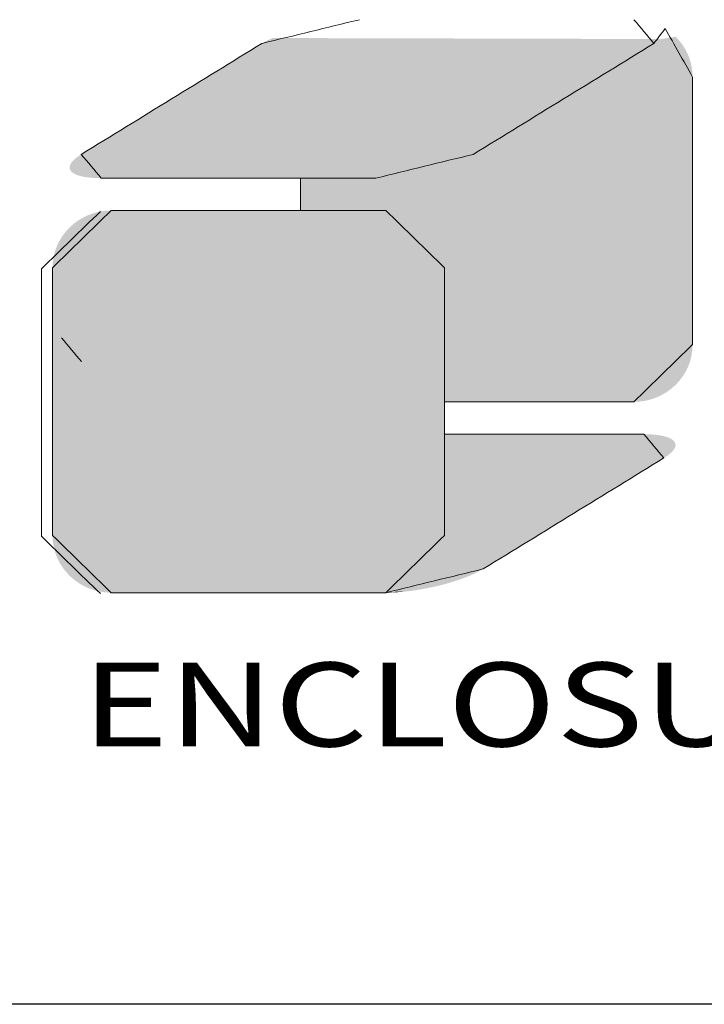
# Model space of a CAD drawing. Units: inches. Extents: x 0.3 to 39.9, y 9.7 to 38.2.
# Drawn here: x 2.2 to 3.9, y 34.3 to 36.7 of the extents above; entities that cross this region are included whole.
import ezdxf
from ezdxf.enums import TextEntityAlignment as Align

# ---------------------------------------------------------------- set-up
doc = ezdxf.new("R2010")
doc.units = ezdxf.units.IN
doc.header["$MEASUREMENT"] = 0
doc.layers.add('LOGO', color=7, linetype='Continuous')
doc.styles.add('TEXTSTYLE_0', font='txt', dxfattribs={"width": 0.8})

msp = doc.modelspace()

# ---------------------------------------------------------------- linework, layer by layer
at = {"linetype": 'Continuous', "lineweight": 0}
for p, q in [((2.8734, 36.3369), (2.8734, 36.2576)), ((2.8734, 36.2576), (2.8734, 36.3369)), ((3.2266, 36.1169), (3.2266, 35.7878)), ((3.2266, 36.1169), (3.2266, 35.4601)), ((3.2266, 35.4601), (3.2266, 36.1169)), ((3.2266, 35.7083), (3.2266, 35.4601))]:
    msp.add_line(p, q, dxfattribs=at)
for points in [[(3.0178, 36.726), (2.7785, 36.6677)], [(2.7785, 36.6677), (3.0178, 36.726)], [(3.7403, 36.6677), (3.691, 36.726)], [(3.691, 36.726), (3.7403, 36.6677)], [(3.7679, 36.7043), (3.7403, 36.6677)], [(3.8352, 36.5853), (3.7679, 36.7043)], [(3.7679, 36.7043), (3.8352, 36.5853)], [(2.7785, 36.6677), (2.3352, 36.3954)], [(2.3352, 36.3954), (2.7785, 36.6677)], [(3.7403, 36.6677), (3.2969, 36.3954)], [(3.2969, 36.3954), (3.7403, 36.6677)], [(3.7403, 36.6677), (3.2969, 36.3954)], [(3.8352, 35.9285), (3.8352, 36.5853)], [(3.8352, 36.5853), (3.8352, 35.9285)], [(2.3352, 36.3954), (2.3844, 36.3369)], [(3.2969, 36.3954), (3.0577, 36.3369)], [(3.0577, 36.3369), (3.2969, 36.3954)], [(3.2969, 36.3954), (3.0577, 36.3369)], [(2.3844, 36.3369), (3.0577, 36.3369)], [(3.0577, 36.3369), (2.3844, 36.3369)], [(3.0577, 36.3369), (2.8734, 36.3369)], [(2.2379, 36.1145), (2.3821, 36.2552)], [(2.409, 36.2576), (2.2648, 36.1169)], [(3.0823, 36.2576), (2.409, 36.2576)], [(2.409, 36.2576), (3.0823, 36.2576)], [(2.8734, 36.2576), (3.0823, 36.2576)], [(3.0823, 36.2576), (3.2266, 36.1169)], [(3.2266, 36.1169), (3.0823, 36.2576)], [(3.0823, 36.2576), (3.2266, 36.1169)], [(2.2379, 35.4577), (2.2379, 36.1145)], [(2.2648, 36.1169), (2.2648, 35.4601)], [(2.3361, 35.8865), (2.2869, 35.945)], [(3.691, 35.7878), (3.8352, 35.9285)], [(3.8352, 35.9285), (3.691, 35.7878)], [(3.2266, 35.7878), (3.691, 35.7878)], [(3.691, 35.7878), (3.2266, 35.7878)], [(3.7156, 35.7083), (3.2266, 35.7083)], [(3.2266, 35.7083), (3.7156, 35.7083)], [(3.7648, 35.65), (3.7156, 35.7083)], [(3.7156, 35.7083), (3.7648, 35.65)], [(3.3216, 35.3777), (3.7648, 35.65)], [(3.7648, 35.65), (3.3216, 35.3777)], [(2.3821, 35.317), (2.2379, 35.4577)], [(2.2648, 35.4601), (2.409, 35.3193)], [(3.0823, 35.3193), (3.2266, 35.4601)], [(3.2266, 35.4601), (3.0823, 35.3193)], [(3.2266, 35.4601), (3.0823, 35.3193)], [(3.0823, 35.3193), (3.3216, 35.3777)], [(3.3216, 35.3777), (3.0823, 35.3193)], [(2.409, 35.3193), (3.0823, 35.3193)], [(3.0823, 35.3193), (2.409, 35.3193)], [(3.0823, 35.3193), (2.4098, 35.3193)]]:
    msp.add_spline(points, degree=3, dxfattribs=at)
for points in [[(2.7785, 36.6677), (2.7905, 36.6745), (3.746, 36.6714)], [(3.746, 36.6714), (3.7403, 36.6677), (2.7785, 36.6677)], [(2.7905, 36.6745), (2.8041, 36.681), (3.7555, 36.6785)], [(3.7511, 36.675), (2.7905, 36.6745), (3.7555, 36.6785)], [(3.7511, 36.675), (3.746, 36.6714), (2.7905, 36.6745)], [(3.7403, 36.6677), (3.7444, 36.6703), (3.8078, 36.6678)], [(3.7481, 36.6728), (3.801, 36.6763), (3.7444, 36.6703)], [(3.801, 36.6763), (3.8078, 36.6678), (3.7444, 36.6703)], [(3.7515, 36.6754), (3.801, 36.6763), (3.7481, 36.6728)], [(3.7515, 36.6754), (3.7547, 36.6779), (3.801, 36.6763)], [(3.7936, 36.6842), (3.801, 36.6763), (3.7547, 36.6779)], [(2.7411, 36.6447), (2.7539, 36.6526), (3.7157, 36.6526)], [(3.7157, 36.6526), (3.7029, 36.6447), (2.7411, 36.6447)], [(2.7539, 36.6526), (2.7643, 36.659), (3.7261, 36.659)], [(3.7261, 36.659), (3.7157, 36.6526), (2.7539, 36.6526)], [(2.7643, 36.659), (2.772, 36.6637), (3.7338, 36.6637)], [(3.7338, 36.6637), (3.7261, 36.659), (2.7643, 36.659)], [(2.772, 36.6637), (2.7768, 36.6667), (3.7386, 36.6667)], [(3.7386, 36.6667), (3.7338, 36.6637), (2.772, 36.6637)], [(2.7768, 36.6667), (2.7785, 36.6677), (3.7403, 36.6677)], [(3.7403, 36.6677), (3.7386, 36.6667), (2.7768, 36.6667)], [(3.7029, 36.6447), (3.7157, 36.6526), (3.8194, 36.6495)], [(3.8194, 36.6495), (3.8241, 36.6397), (3.7029, 36.6447)], [(3.7157, 36.6526), (3.7261, 36.659), (3.8139, 36.6589)], [(3.8139, 36.6589), (3.8194, 36.6495), (3.7157, 36.6526)], [(3.7338, 36.6637), (3.8078, 36.6678), (3.7261, 36.659)], [(3.8078, 36.6678), (3.8139, 36.6589), (3.7261, 36.659)], [(3.7386, 36.6667), (3.8078, 36.6678), (3.7338, 36.6637)], [(3.7403, 36.6677), (3.8078, 36.6678), (3.7386, 36.6667)], [(2.6906, 36.6137), (2.7092, 36.6251), (3.671, 36.6251)], [(3.671, 36.6251), (3.6524, 36.6137), (2.6906, 36.6137)], [(2.7092, 36.6251), (2.7261, 36.6355), (3.6879, 36.6355)], [(3.6879, 36.6355), (3.671, 36.6251), (2.7092, 36.6251)], [(2.7261, 36.6355), (2.7411, 36.6447), (3.7029, 36.6447)], [(3.7029, 36.6447), (3.6879, 36.6355), (2.7261, 36.6355)], [(3.6524, 36.6137), (3.671, 36.6251), (3.8311, 36.6188)], [(3.671, 36.6251), (3.6879, 36.6355), (3.828, 36.6294)], [(3.828, 36.6294), (3.8311, 36.6188), (3.671, 36.6251)], [(3.6879, 36.6355), (3.7029, 36.6447), (3.8241, 36.6397)], [(3.8241, 36.6397), (3.828, 36.6294), (3.6879, 36.6355)], [(2.6492, 36.5883), (2.6705, 36.6014), (3.6323, 36.6014)], [(3.6323, 36.6014), (3.611, 36.5883), (2.6492, 36.5883)], [(2.6705, 36.6014), (2.6906, 36.6137), (3.6524, 36.6137)], [(3.6524, 36.6137), (3.6323, 36.6014), (2.6705, 36.6014)], [(3.611, 36.5883), (3.6323, 36.6014), (3.8348, 36.5967)], [(3.8348, 36.5967), (3.8352, 36.5853), (3.611, 36.5883)], [(3.6323, 36.6014), (3.6524, 36.6137), (3.8334, 36.6079)], [(3.8334, 36.6079), (3.8348, 36.5967), (3.6323, 36.6014)], [(3.8311, 36.6188), (3.8334, 36.6079), (3.6524, 36.6137)], [(2.604, 36.5605), (2.627, 36.5746), (3.5887, 36.5746)], [(3.5887, 36.5746), (3.5658, 36.5605), (2.604, 36.5605)], [(2.627, 36.5746), (2.6492, 36.5883), (3.611, 36.5883)], [(3.611, 36.5883), (3.5887, 36.5746), (2.627, 36.5746)], [(3.5658, 36.5605), (3.5887, 36.5746), (3.8352, 36.5643)], [(3.5887, 36.5746), (3.611, 36.5883), (3.8352, 36.5853)], [(3.8352, 36.5828), (3.5887, 36.5746), (3.8352, 36.5853)], [(3.8352, 36.5757), (3.5887, 36.5746), (3.8352, 36.5828)], [(3.8352, 36.5757), (3.8352, 36.5643), (3.5887, 36.5746)], [(2.5805, 36.5461), (2.604, 36.5605), (3.5658, 36.5605)], [(3.5658, 36.5605), (3.5423, 36.5461), (2.5805, 36.5461)], [(3.5423, 36.5461), (3.8352, 36.5489), (3.5186, 36.5315)], [(3.8352, 36.5489), (3.8352, 36.5299), (3.5186, 36.5315)], [(3.5423, 36.5461), (3.5658, 36.5605), (3.8352, 36.5489)], [(3.8352, 36.5643), (3.8352, 36.5489), (3.5658, 36.5605)], [(2.5331, 36.517), (2.5568, 36.5315), (3.5186, 36.5315)], [(3.5186, 36.5315), (3.4949, 36.517), (2.5331, 36.517)], [(2.5568, 36.5315), (2.5805, 36.5461), (3.5423, 36.5461)], [(3.5423, 36.5461), (3.5186, 36.5315), (2.5568, 36.5315)], [(3.4949, 36.517), (3.5186, 36.5315), (3.8352, 36.5299)], [(3.8352, 36.5299), (3.8352, 36.5077), (3.4949, 36.517)], [(2.4867, 36.4884), (2.5097, 36.5025), (3.4714, 36.5025)], [(3.4714, 36.5025), (3.4484, 36.4884), (2.4867, 36.4884)], [(2.5097, 36.5025), (2.5331, 36.517), (3.4949, 36.517)], [(3.4949, 36.517), (3.4714, 36.5025), (2.5097, 36.5025)], [(3.4714, 36.5025), (3.8352, 36.5077), (3.4484, 36.4884)], [(3.8352, 36.5077), (3.8352, 36.4827), (3.4484, 36.4884)], [(3.4714, 36.5025), (3.4949, 36.517), (3.8352, 36.5077)], [(2.4644, 36.4748), (2.4867, 36.4884), (3.4484, 36.4884)], [(3.4484, 36.4884), (3.4261, 36.4748), (2.4644, 36.4748)], [(3.4261, 36.4748), (3.8352, 36.4827), (3.4049, 36.4617)], [(3.8352, 36.4827), (3.8352, 36.4551), (3.4049, 36.4617)], [(3.4261, 36.4748), (3.4484, 36.4884), (3.8352, 36.4827)], [(2.4231, 36.4493), (2.4431, 36.4617), (3.4049, 36.4617)], [(3.4049, 36.4617), (3.3848, 36.4493), (2.4231, 36.4493)], [(2.4431, 36.4617), (2.4644, 36.4748), (3.4261, 36.4748)], [(3.4261, 36.4748), (3.4049, 36.4617), (2.4431, 36.4617)], [(3.3662, 36.4379), (3.8352, 36.4551), (3.3492, 36.4275)], [(3.8352, 36.4551), (3.8352, 36.4253), (3.3492, 36.4275)], [(3.3848, 36.4493), (3.8352, 36.4551), (3.3662, 36.4379)], [(3.3848, 36.4493), (3.4049, 36.4617), (3.8352, 36.4551)], [(2.3725, 36.4183), (2.3875, 36.4275), (3.3492, 36.4275)], [(3.3492, 36.4275), (3.3342, 36.4183), (2.3725, 36.4183)], [(2.3875, 36.4275), (2.4045, 36.4379), (3.3662, 36.4379)], [(3.3662, 36.4379), (3.3492, 36.4275), (2.3875, 36.4275)], [(2.4045, 36.4379), (2.4231, 36.4493), (3.3848, 36.4493)], [(3.3848, 36.4493), (3.3662, 36.4379), (2.4045, 36.4379)], [(3.3342, 36.4183), (3.3492, 36.4275), (3.8352, 36.4253)], [(2.3417, 36.3993), (2.3494, 36.4041), (3.3111, 36.4041)], [(3.3111, 36.4041), (3.3033, 36.3993), (2.3417, 36.3993)], [(2.3494, 36.4041), (2.3597, 36.4104), (3.3214, 36.4104)], [(3.3214, 36.4104), (3.3111, 36.4041), (2.3494, 36.4041)], [(2.3597, 36.4104), (2.3725, 36.4183), (3.3342, 36.4183)], [(3.3342, 36.4183), (3.3214, 36.4104), (2.3597, 36.4104)], [(3.2985, 36.3964), (3.8352, 36.4253), (3.2969, 36.3954)], [(3.8352, 36.4253), (3.8352, 36.3938), (3.2969, 36.3954)], [(3.3033, 36.3993), (3.8352, 36.4253), (3.2985, 36.3964)], [(3.3111, 36.4041), (3.8352, 36.4253), (3.3033, 36.3993)], [(3.3214, 36.4104), (3.8352, 36.4253), (3.3111, 36.4041)], [(3.3342, 36.4183), (3.8352, 36.4253), (3.3214, 36.4104)], [(2.3162, 36.381), (3.2713, 36.3819), (2.313, 36.3775)], [(3.2713, 36.3819), (3.2565, 36.3756), (2.313, 36.3775)], [(2.3162, 36.381), (2.32, 36.3845), (3.2713, 36.3819)], [(2.3244, 36.388), (3.2848, 36.3885), (2.32, 36.3845)], [(3.2848, 36.3885), (3.2713, 36.3819), (2.32, 36.3845)], [(2.3244, 36.388), (2.3295, 36.3917), (3.2848, 36.3885)], [(2.3295, 36.3917), (2.3352, 36.3954), (3.2969, 36.3954)], [(3.2969, 36.3954), (3.2848, 36.3885), (2.3295, 36.3917)], [(2.3352, 36.3954), (2.3368, 36.3964), (3.2985, 36.3964)], [(3.2985, 36.3964), (3.2969, 36.3954), (2.3352, 36.3954)], [(2.3368, 36.3964), (2.3417, 36.3993), (3.3033, 36.3993)], [(3.3033, 36.3993), (3.2985, 36.3964), (2.3368, 36.3964)], [(3.2405, 36.3696), (3.8352, 36.3938), (3.2235, 36.364)], [(3.8352, 36.3938), (3.8352, 36.3608), (3.2235, 36.364)], [(3.2565, 36.3756), (3.8352, 36.3938), (3.2405, 36.3696)], [(3.2713, 36.3819), (3.8352, 36.3938), (3.2565, 36.3756)], [(3.2848, 36.3885), (3.8352, 36.3938), (3.2713, 36.3819)], [(3.2848, 36.3885), (3.2969, 36.3954), (3.8352, 36.3938)], [(2.3067, 36.362), (2.3068, 36.3649), (3.2235, 36.364)], [(2.3067, 36.362), (3.2235, 36.364), (2.3073, 36.3592)], [(2.3074, 36.3679), (3.2405, 36.3696), (2.3068, 36.3649)], [(3.2405, 36.3696), (3.2235, 36.364), (2.3068, 36.3649)], [(3.2235, 36.364), (3.2058, 36.3588), (2.3073, 36.3592)], [(2.3085, 36.3565), (2.3073, 36.3592), (3.2058, 36.3588)], [(2.3074, 36.3679), (2.3087, 36.371), (3.2405, 36.3696)], [(2.3085, 36.3565), (3.2058, 36.3588), (2.3102, 36.354)], [(2.3105, 36.3742), (3.2565, 36.3756), (2.3087, 36.371)], [(3.2565, 36.3756), (3.2405, 36.3696), (2.3087, 36.371)], [(3.2058, 36.3588), (3.1875, 36.354), (2.3102, 36.354)], [(2.3105, 36.3742), (2.313, 36.3775), (3.2565, 36.3756)], [(3.0994, 36.339), (3.8352, 36.3608), (3.0781, 36.3375)], [(3.8352, 36.3608), (3.8352, 36.3268), (3.0781, 36.3375)], [(3.1213, 36.3415), (3.8352, 36.3608), (3.0994, 36.339)], [(3.1434, 36.3449), (3.8352, 36.3608), (3.1213, 36.3415)], [(3.1656, 36.3491), (3.8352, 36.3608), (3.1434, 36.3449)], [(3.1875, 36.354), (3.8352, 36.3608), (3.1656, 36.3491)], [(3.2058, 36.3588), (3.8352, 36.3608), (3.1875, 36.354)], [(3.2058, 36.3588), (3.2235, 36.364), (3.8352, 36.3608)], [(2.3128, 36.3515), (2.3102, 36.354), (3.1875, 36.354)], [(2.3128, 36.3515), (3.1875, 36.354), (2.316, 36.3491)], [(3.1875, 36.354), (3.1656, 36.3491), (2.316, 36.3491)], [(2.32, 36.3469), (2.316, 36.3491), (3.1656, 36.3491)], [(2.32, 36.3469), (3.1656, 36.3491), (2.3246, 36.3449)], [(3.1656, 36.3491), (3.1434, 36.3449), (2.3246, 36.3449)], [(2.3298, 36.3431), (2.3246, 36.3449), (3.1434, 36.3449)], [(2.3298, 36.3431), (3.1434, 36.3449), (2.3357, 36.3415)], [(3.1434, 36.3449), (3.1213, 36.3415), (2.3357, 36.3415)], [(2.3423, 36.3401), (2.3357, 36.3415), (3.1213, 36.3415)], [(2.3423, 36.3401), (3.1213, 36.3415), (2.3494, 36.339)], [(3.1213, 36.3415), (3.0994, 36.339), (2.3494, 36.339)], [(2.3573, 36.3381), (2.3494, 36.339), (3.0994, 36.339)], [(2.3573, 36.3381), (3.0994, 36.339), (2.3657, 36.3375)], [(3.0994, 36.339), (3.0781, 36.3375), (2.3657, 36.3375)], [(2.3748, 36.3371), (2.3657, 36.3375), (3.0781, 36.3375)], [(2.3748, 36.3371), (3.0781, 36.3375), (2.3844, 36.3369)], [(2.3844, 36.3369), (3.0781, 36.3375), (2.3869, 36.3369)], [(2.3869, 36.3369), (3.0781, 36.3375), (2.3942, 36.3369)], [(2.3942, 36.3369), (3.0781, 36.3375), (2.406, 36.3369)], [(2.406, 36.3369), (3.0781, 36.3375), (2.4217, 36.3369)], [(2.4217, 36.3369), (3.0781, 36.3375), (2.4412, 36.3369)], [(2.4412, 36.3369), (3.0781, 36.3375), (2.4639, 36.3369)], [(2.4639, 36.3369), (3.0781, 36.3375), (2.4896, 36.3369)], [(2.4896, 36.3369), (3.0781, 36.3375), (2.5179, 36.3369)], [(2.5179, 36.3369), (3.0781, 36.3375), (2.5484, 36.3369)], [(2.5484, 36.3369), (3.0781, 36.3375), (2.5807, 36.3369)], [(2.5807, 36.3369), (3.0781, 36.3375), (2.6145, 36.3369)], [(2.6145, 36.3369), (3.0781, 36.3375), (2.6494, 36.3369)], [(2.6494, 36.3369), (3.0781, 36.3375), (2.6851, 36.3369)], [(2.6851, 36.3369), (3.0781, 36.3375), (2.7211, 36.3369)], [(2.7211, 36.3369), (3.0781, 36.3375), (2.7571, 36.3369)], [(2.7571, 36.3369), (3.0781, 36.3375), (2.7927, 36.3369)], [(2.7927, 36.3369), (3.0781, 36.3375), (2.8276, 36.3369)], [(2.8276, 36.3369), (3.0781, 36.3375), (2.8614, 36.3369)], [(2.8614, 36.3369), (3.0781, 36.3375), (2.8937, 36.3369)], [(3.8352, 36.3268), (2.8734, 36.2576), (3.0577, 36.3369)], [(3.0577, 36.3369), (2.8734, 36.2576), (3.0573, 36.3369)], [(3.0573, 36.3369), (2.8734, 36.2576), (3.0561, 36.3369)], [(3.0561, 36.3369), (2.8734, 36.2576), (3.0541, 36.3369)], [(3.0541, 36.3369), (2.8734, 36.2576), (3.0513, 36.3369)], [(3.0513, 36.3369), (2.8734, 36.2576), (3.0465, 36.3369)], [(3.0465, 36.3369), (2.8734, 36.2576), (3.0404, 36.3369)], [(3.0404, 36.3369), (2.8734, 36.2576), (3.0332, 36.3369)], [(3.0332, 36.3369), (2.8734, 36.2576), (3.0248, 36.3369)], [(3.0248, 36.3369), (2.8734, 36.2576), (3.0153, 36.3369)], [(3.0153, 36.3369), (2.8734, 36.2576), (3.0048, 36.3369)], [(3.0048, 36.3369), (2.8734, 36.2576), (2.9933, 36.3369)], [(2.9933, 36.3369), (2.8734, 36.2576), (2.9809, 36.3369)], [(2.9809, 36.3369), (2.8734, 36.2576), (2.9677, 36.3369)], [(2.9677, 36.3369), (2.8734, 36.2576), (2.9536, 36.3369)], [(2.9536, 36.3369), (2.8734, 36.2576), (2.9389, 36.3369)], [(2.9389, 36.3369), (2.8734, 36.2576), (2.9234, 36.3369)], [(2.9234, 36.3369), (2.8734, 36.2576), (2.899, 36.3369)], [(2.8734, 36.2576), (2.8734, 36.3369), (2.899, 36.3369)], [(2.8937, 36.3369), (3.0781, 36.3375), (2.9242, 36.3369)], [(2.9242, 36.3369), (3.0781, 36.3375), (2.9525, 36.3369)], [(2.9525, 36.3369), (3.0781, 36.3375), (2.9782, 36.3369)], [(2.9782, 36.3369), (3.0781, 36.3375), (3.001, 36.3369)], [(3.001, 36.3369), (3.0781, 36.3375), (3.0204, 36.3369)], [(3.0204, 36.3369), (3.0781, 36.3375), (3.0362, 36.3369)], [(3.0362, 36.3369), (3.0781, 36.3375), (3.0479, 36.3369)], [(3.0479, 36.3369), (3.0781, 36.3375), (3.0552, 36.3369)], [(3.0781, 36.3375), (3.0577, 36.3369), (3.0552, 36.3369)], [(3.0577, 36.3369), (3.0781, 36.3375), (3.8352, 36.3268)], [(3.8352, 36.292), (2.8734, 36.2576), (3.8352, 36.3268)], [(2.8734, 36.2576), (3.8352, 36.292), (2.902, 36.2576)], [(2.902, 36.2576), (3.8352, 36.292), (2.9293, 36.2576)], [(2.9293, 36.2576), (3.8352, 36.292), (2.9467, 36.2576)], [(2.9467, 36.2576), (3.8352, 36.292), (2.9634, 36.2576)], [(2.9634, 36.2576), (3.8352, 36.292), (2.9793, 36.2576)], [(2.9793, 36.2576), (3.8352, 36.292), (2.9943, 36.2576)], [(2.9943, 36.2576), (3.8352, 36.292), (3.0084, 36.2576)], [(3.0084, 36.2576), (3.8352, 36.292), (3.0215, 36.2576)], [(3.0215, 36.2576), (3.8352, 36.292), (3.0335, 36.2576)], [(3.0335, 36.2576), (3.8352, 36.292), (3.0443, 36.2576)], [(3.0443, 36.2576), (3.8352, 36.292), (3.054, 36.2576)], [(3.054, 36.2576), (3.8352, 36.292), (3.0623, 36.2576)], [(3.0623, 36.2576), (3.8352, 36.292), (3.0693, 36.2576)], [(3.0693, 36.2576), (3.8352, 36.292), (3.0749, 36.2576)], [(3.0749, 36.2576), (3.8352, 36.292), (3.0781, 36.2576)], [(3.0781, 36.2576), (3.8352, 36.292), (3.0804, 36.2576)], [(3.0804, 36.2576), (3.8352, 36.292), (3.0818, 36.2576)], [(3.0818, 36.2576), (3.8352, 36.292), (3.0823, 36.2576)], [(3.8352, 36.292), (3.8352, 36.2569), (3.0823, 36.2576)], [(2.3284, 36.2335), (2.3403, 36.2406), (3.1511, 36.2406)], [(3.1511, 36.2406), (3.163, 36.2335), (2.3284, 36.2335)], [(2.3403, 36.2406), (2.3529, 36.2465), (3.1384, 36.2465)], [(3.1384, 36.2465), (3.1511, 36.2406), (2.3403, 36.2406)], [(2.3529, 36.2465), (2.3661, 36.2512), (3.1252, 36.2512)], [(3.1252, 36.2512), (3.1384, 36.2465), (2.3529, 36.2465)], [(2.3661, 36.2512), (2.3799, 36.2547), (3.1113, 36.2547)], [(3.1113, 36.2547), (3.1252, 36.2512), (2.3661, 36.2512)], [(2.3799, 36.2547), (2.3942, 36.2568), (3.097, 36.2568)], [(3.097, 36.2568), (3.1113, 36.2547), (2.3799, 36.2547)], [(3.0823, 36.2576), (2.3942, 36.2568), (3.0797, 36.2576)], [(3.0797, 36.2576), (2.3942, 36.2568), (3.0724, 36.2576)], [(3.0724, 36.2576), (2.3942, 36.2568), (3.0607, 36.2576)], [(3.0607, 36.2576), (2.3942, 36.2568), (3.045, 36.2576)], [(3.045, 36.2576), (2.3942, 36.2568), (3.0255, 36.2576)], [(3.0255, 36.2576), (2.3942, 36.2568), (3.0028, 36.2576)], [(3.0028, 36.2576), (2.3942, 36.2568), (2.9771, 36.2576)], [(2.9771, 36.2576), (2.3942, 36.2568), (2.9488, 36.2576)], [(2.9488, 36.2576), (2.3942, 36.2568), (2.9183, 36.2576)], [(2.9183, 36.2576), (2.3942, 36.2568), (2.886, 36.2576)], [(2.886, 36.2576), (2.3942, 36.2568), (2.8522, 36.2576)], [(2.8522, 36.2576), (2.3942, 36.2568), (2.8173, 36.2576)], [(2.8173, 36.2576), (2.3942, 36.2568), (2.7816, 36.2576)], [(2.7816, 36.2576), (2.3942, 36.2568), (2.7456, 36.2576)], [(2.7456, 36.2576), (2.3942, 36.2568), (2.7096, 36.2576)], [(2.7096, 36.2576), (2.3942, 36.2568), (2.674, 36.2576)], [(2.674, 36.2576), (2.3942, 36.2568), (2.6391, 36.2576)], [(2.6391, 36.2576), (2.3942, 36.2568), (2.6053, 36.2576)], [(2.6053, 36.2576), (2.3942, 36.2568), (2.5729, 36.2576)], [(2.5729, 36.2576), (2.3942, 36.2568), (2.5425, 36.2576)], [(2.5425, 36.2576), (2.3942, 36.2568), (2.5142, 36.2576)], [(2.5142, 36.2576), (2.3942, 36.2568), (2.4885, 36.2576)], [(2.4885, 36.2576), (2.3942, 36.2568), (2.4657, 36.2576)], [(2.4657, 36.2576), (2.3942, 36.2568), (2.4463, 36.2576)], [(2.4463, 36.2576), (2.3942, 36.2568), (2.4305, 36.2576)], [(2.4305, 36.2576), (2.3942, 36.2568), (2.4188, 36.2576)], [(2.4188, 36.2576), (2.3942, 36.2568), (2.4115, 36.2576)], [(2.3942, 36.2568), (2.409, 36.2576), (2.4115, 36.2576)], [(3.0823, 36.2576), (3.097, 36.2568), (2.3942, 36.2568)], [(3.097, 36.2568), (3.0823, 36.2576), (3.8352, 36.2569)], [(3.097, 36.2568), (3.8352, 36.2569), (3.1113, 36.2547)], [(3.1113, 36.2547), (3.8352, 36.2569), (3.1252, 36.2512)], [(3.1252, 36.2512), (3.8352, 36.2569), (3.1384, 36.2465)], [(3.1384, 36.2465), (3.8352, 36.2569), (3.1511, 36.2406)], [(3.1511, 36.2406), (3.8352, 36.2569), (3.163, 36.2335)], [(3.163, 36.2335), (3.8352, 36.2569), (3.1741, 36.2254)], [(3.8352, 36.2569), (3.8352, 36.2218), (3.1741, 36.2254)], [(2.2977, 36.2063), (2.307, 36.2163), (3.1843, 36.2163)], [(3.1843, 36.2163), (3.1936, 36.2063), (2.2977, 36.2063)], [(2.307, 36.2163), (2.3173, 36.2254), (3.1741, 36.2254)], [(3.1741, 36.2254), (3.1843, 36.2163), (2.307, 36.2163)], [(2.3173, 36.2254), (2.3284, 36.2335), (3.163, 36.2335)], [(3.163, 36.2335), (3.1741, 36.2254), (2.3173, 36.2254)], [(3.1843, 36.2163), (3.1741, 36.2254), (3.8352, 36.2218)], [(3.1843, 36.2163), (3.8352, 36.2218), (3.1936, 36.2063)], [(3.1936, 36.2063), (3.8352, 36.2218), (3.2019, 36.1955)], [(3.8352, 36.2218), (3.8352, 36.187), (3.2019, 36.1955)], [(2.2822, 36.1839), (2.2894, 36.1955), (3.2019, 36.1955)], [(3.2019, 36.1955), (3.2092, 36.1839), (2.2822, 36.1839)], [(2.2894, 36.1955), (2.2977, 36.2063), (3.1936, 36.2063)], [(3.1936, 36.2063), (3.2019, 36.1955), (2.2894, 36.1955)], [(3.2092, 36.1839), (3.2019, 36.1955), (3.8352, 36.187)], [(3.2092, 36.1839), (3.8352, 36.187), (3.2152, 36.1716)], [(3.2152, 36.1716), (3.8352, 36.187), (3.2201, 36.1587)], [(3.8352, 36.187), (3.8352, 36.1529), (3.2201, 36.1587)], [(2.2713, 36.1587), (2.2761, 36.1716), (3.2152, 36.1716)], [(3.2152, 36.1716), (3.2201, 36.1587), (2.2713, 36.1587)], [(2.2761, 36.1716), (2.2822, 36.1839), (3.2092, 36.1839)], [(3.2092, 36.1839), (3.2152, 36.1716), (2.2761, 36.1716)], [(2.2655, 36.1312), (2.2677, 36.1452), (3.2237, 36.1452)], [(3.2237, 36.1452), (3.2258, 36.1312), (2.2655, 36.1312)], [(2.2677, 36.1452), (2.2713, 36.1587), (3.2201, 36.1587)], [(3.2201, 36.1587), (3.2237, 36.1452), (2.2677, 36.1452)], [(3.2237, 36.1452), (3.2201, 36.1587), (3.8352, 36.1529)], [(3.2237, 36.1452), (3.8352, 36.1529), (3.2258, 36.1312)], [(3.8352, 36.1529), (3.8352, 36.12), (3.2258, 36.1312)], [(2.2648, 36.1169), (2.2655, 36.1312), (3.2258, 36.1312)], [(3.2258, 36.1312), (3.2266, 36.1169), (2.2648, 36.1169)], [(2.2648, 36.1144), (2.2648, 36.1169), (3.2266, 36.1169)], [(2.2648, 36.1144), (3.2266, 36.1169), (2.2648, 36.1073)], [(2.2648, 36.1073), (3.2266, 36.1169), (2.2648, 36.0959)], [(2.2648, 36.0959), (3.2266, 36.1169), (2.2648, 36.0805)], [(2.2648, 36.0805), (3.2266, 36.1169), (2.2648, 36.0615)], [(2.2648, 36.0615), (3.2266, 36.1169), (2.2648, 36.0393)], [(2.2648, 36.0393), (3.2266, 36.1169), (2.2648, 36.0142)], [(2.2648, 36.0142), (3.2266, 36.1169), (2.2648, 35.9866)], [(2.2648, 35.9866), (3.2266, 36.1169), (2.2648, 35.9569)], [(2.2648, 35.9569), (3.2266, 36.1169), (2.2648, 35.9254)], [(2.2648, 35.9254), (3.2266, 36.1169), (2.2648, 35.8924)], [(2.2648, 35.8924), (3.2266, 36.1169), (2.2648, 35.8583)], [(2.2648, 35.8583), (3.2266, 36.1169), (2.2648, 35.8236)], [(2.2648, 35.8236), (3.2266, 36.1169), (2.2648, 35.7885)], [(2.2648, 35.7885), (3.2266, 36.1169), (2.2648, 35.7533)], [(2.2648, 35.7533), (3.2266, 36.1169), (2.2648, 35.7186)], [(2.2648, 35.7186), (3.2266, 36.1169), (2.2648, 35.6845)], [(2.2648, 35.6845), (3.2266, 36.1169), (2.2648, 35.6515)], [(2.2648, 35.6515), (3.2266, 36.1169), (2.2648, 35.62)], [(2.2648, 35.62), (3.2266, 36.1169), (2.2648, 35.5903)], [(2.2648, 35.5903), (3.2266, 36.1169), (2.2648, 35.5627)], [(2.2648, 35.5627), (3.2266, 36.1169), (2.2648, 35.5376)], [(2.2648, 35.5376), (3.2266, 36.1169), (2.2648, 35.5154)], [(2.2648, 35.5154), (3.2266, 36.1169), (2.2648, 35.4964)], [(2.2648, 35.4964), (3.2266, 36.1169), (2.2648, 35.4811)], [(2.2648, 35.4811), (3.2266, 36.1169), (2.2648, 35.4696)], [(2.2648, 35.4696), (3.2266, 36.1169), (2.2648, 35.4625)], [(2.2648, 35.4625), (3.2266, 36.1169), (2.2648, 35.4601)], [(3.2266, 36.1169), (3.2266, 35.4601), (2.2648, 35.4601)], [(3.2266, 36.1169), (3.2258, 36.1312), (3.8352, 36.12)], [(3.8352, 36.12), (3.8352, 36.0884), (3.2266, 36.1169)], [(3.2266, 35.7878), (3.2266, 36.1169), (3.8352, 36.0884)], [(3.8352, 36.0587), (3.2266, 35.7878), (3.8352, 36.0884)], [(3.8352, 36.0311), (3.2266, 35.7878), (3.8352, 36.0587)], [(3.8352, 36.006), (3.2266, 35.7878), (3.8352, 36.0311)], [(3.8352, 35.9838), (3.2266, 35.7878), (3.8352, 36.006)], [(3.8352, 35.9649), (3.2266, 35.7878), (3.8352, 35.9838)], [(3.8352, 35.9495), (3.2266, 35.7878), (3.8352, 35.9649)], [(3.8352, 35.9381), (3.2266, 35.7878), (3.8352, 35.9495)], [(3.8352, 35.9309), (3.2266, 35.7878), (3.8352, 35.9381)], [(3.8352, 35.9285), (3.2266, 35.7878), (3.8352, 35.9309)], [(3.8345, 35.9141), (3.2266, 35.7878), (3.8352, 35.9285)], [(3.8323, 35.9001), (3.2266, 35.7878), (3.8345, 35.9141)], [(3.8288, 35.8867), (3.2266, 35.7878), (3.8323, 35.9001)], [(3.8239, 35.8737), (3.2266, 35.7878), (3.8288, 35.8867)], [(3.8178, 35.8614), (3.2266, 35.7878), (3.8239, 35.8737)], [(3.8106, 35.8498), (3.2266, 35.7878), (3.8178, 35.8614)], [(3.8023, 35.839), (3.2266, 35.7878), (3.8106, 35.8498)], [(3.793, 35.829), (3.2266, 35.7878), (3.8023, 35.839)], [(3.7827, 35.8199), (3.2266, 35.7878), (3.793, 35.829)], [(3.7716, 35.8118), (3.2266, 35.7878), (3.7827, 35.8199)], [(3.7598, 35.8048), (3.2266, 35.7878), (3.7716, 35.8118)], [(3.7471, 35.7988), (3.2266, 35.7878), (3.7598, 35.8048)], [(3.7339, 35.7941), (3.2266, 35.7878), (3.7471, 35.7988)], [(3.7201, 35.7906), (3.2266, 35.7878), (3.7339, 35.7941)], [(3.7058, 35.7885), (3.2266, 35.7878), (3.7201, 35.7906)], [(3.2266, 35.7878), (3.7058, 35.7885), (3.2772, 35.7878)], [(3.2772, 35.7878), (3.7058, 35.7885), (3.3296, 35.7878)], [(3.3296, 35.7878), (3.7058, 35.7885), (3.3826, 35.7878)], [(3.3826, 35.7878), (3.7058, 35.7885), (3.4349, 35.7878)], [(3.4349, 35.7878), (3.7058, 35.7885), (3.4688, 35.7878)], [(3.4688, 35.7878), (3.7058, 35.7885), (3.5016, 35.7878)], [(3.5016, 35.7878), (3.7058, 35.7885), (3.5329, 35.7878)], [(3.5329, 35.7878), (3.7058, 35.7885), (3.5624, 35.7878)], [(3.5624, 35.7878), (3.7058, 35.7885), (3.5897, 35.7878)], [(3.5897, 35.7878), (3.7058, 35.7885), (3.6145, 35.7878)], [(3.6145, 35.7878), (3.7058, 35.7885), (3.6313, 35.7878)], [(3.6313, 35.7878), (3.7058, 35.7885), (3.6463, 35.7878)], [(3.6463, 35.7878), (3.7058, 35.7885), (3.6593, 35.7878)], [(3.6593, 35.7878), (3.7058, 35.7885), (3.6704, 35.7878)], [(3.6704, 35.7878), (3.7058, 35.7885), (3.6792, 35.7878)], [(3.6792, 35.7878), (3.7058, 35.7885), (3.6857, 35.7878)], [(3.6857, 35.7878), (3.7058, 35.7885), (3.6897, 35.7878)], [(3.7058, 35.7885), (3.691, 35.7878), (3.6897, 35.7878)], [(3.7253, 35.7082), (3.2266, 35.4601), (3.7156, 35.7083)], [(3.7156, 35.7083), (3.2266, 35.4601), (3.7141, 35.7083)], [(3.7141, 35.7083), (3.2266, 35.4601), (3.7098, 35.7083)], [(3.7098, 35.7083), (3.2266, 35.4601), (3.7028, 35.7083)], [(3.7028, 35.7083), (3.2266, 35.4601), (3.6932, 35.7083)], [(3.6932, 35.7083), (3.2266, 35.4601), (3.6813, 35.7083)], [(3.6813, 35.7083), (3.2266, 35.4601), (3.6672, 35.7083)], [(3.6672, 35.7083), (3.2266, 35.4601), (3.6511, 35.7083)], [(3.6511, 35.7083), (3.2266, 35.4601), (3.6331, 35.7083)], [(3.6331, 35.7083), (3.2266, 35.4601), (3.6065, 35.7083)], [(3.6065, 35.7083), (3.2266, 35.4601), (3.5773, 35.7083)], [(3.5773, 35.7083), (3.2266, 35.4601), (3.5458, 35.7083)], [(3.5458, 35.7083), (3.2266, 35.4601), (3.5125, 35.7083)], [(3.5125, 35.7083), (3.2266, 35.4601), (3.4778, 35.7083)], [(3.4778, 35.7083), (3.2266, 35.4601), (3.442, 35.7083)], [(3.442, 35.7083), (3.2266, 35.4601), (3.3871, 35.7083)], [(3.3871, 35.7083), (3.2266, 35.4601), (3.332, 35.7083)], [(3.332, 35.7083), (3.2266, 35.4601), (3.2781, 35.7083)], [(3.2266, 35.4601), (3.2266, 35.7083), (3.2781, 35.7083)], [(3.7343, 35.7078), (3.2266, 35.4601), (3.7253, 35.7082)], [(3.7427, 35.7071), (3.2266, 35.4601), (3.7343, 35.7078)], [(3.7506, 35.7062), (3.2266, 35.4601), (3.7427, 35.7071)], [(3.7578, 35.7051), (3.2266, 35.4601), (3.7506, 35.7062)], [(3.7643, 35.7037), (3.2266, 35.4601), (3.7578, 35.7051)], [(3.7702, 35.7021), (3.2266, 35.4601), (3.7643, 35.7037)], [(3.7755, 35.7003), (3.2266, 35.4601), (3.7702, 35.7021)], [(3.78, 35.6983), (3.2266, 35.4601), (3.7755, 35.7003)], [(3.784, 35.6961), (3.2266, 35.4601), (3.78, 35.6983)], [(3.7872, 35.6938), (3.2266, 35.4601), (3.784, 35.6961)], [(3.7898, 35.6912), (3.2266, 35.4601), (3.7872, 35.6938)], [(3.7916, 35.6887), (3.2266, 35.4601), (3.7898, 35.6912)], [(3.7927, 35.6861), (3.2266, 35.4601), (3.7916, 35.6887)], [(3.7933, 35.6833), (3.2266, 35.4601), (3.7927, 35.6861)], [(3.7933, 35.6804), (3.2266, 35.4601), (3.7933, 35.6833)], [(3.7926, 35.6774), (3.2266, 35.4601), (3.7933, 35.6804)], [(3.7914, 35.6743), (3.2266, 35.4601), (3.7926, 35.6774)], [(3.7895, 35.671), (3.2266, 35.4601), (3.7914, 35.6743)], [(3.787, 35.6677), (3.2266, 35.4601), (3.7895, 35.671)], [(3.7838, 35.6643), (3.2266, 35.4601), (3.787, 35.6677)], [(3.7801, 35.6609), (3.2266, 35.4601), (3.7838, 35.6643)], [(3.7756, 35.6573), (3.2266, 35.4601), (3.7801, 35.6609)], [(3.7706, 35.6537), (3.2266, 35.4601), (3.7756, 35.6573)], [(3.7648, 35.65), (3.2266, 35.4601), (3.7706, 35.6537)], [(3.7632, 35.649), (3.2266, 35.4601), (3.7648, 35.65)], [(3.7584, 35.646), (3.2266, 35.4601), (3.7632, 35.649)], [(3.7507, 35.6413), (3.2266, 35.4601), (3.7584, 35.646)], [(3.7403, 35.6349), (3.2266, 35.4601), (3.7507, 35.6413)], [(3.7275, 35.627), (3.2266, 35.4601), (3.7403, 35.6349)], [(3.7125, 35.6178), (3.2266, 35.4601), (3.7275, 35.627)], [(3.6956, 35.6074), (3.2266, 35.4601), (3.7125, 35.6178)], [(3.677, 35.596), (3.2266, 35.4601), (3.6956, 35.6074)], [(3.6569, 35.5837), (3.2266, 35.4601), (3.677, 35.596)], [(3.6356, 35.5706), (3.2266, 35.4601), (3.6569, 35.5837)], [(3.6133, 35.5569), (3.2266, 35.4601), (3.6356, 35.5706)], [(3.5904, 35.5428), (3.2266, 35.4601), (3.6133, 35.5569)], [(3.5669, 35.5284), (3.2266, 35.4601), (3.5904, 35.5428)], [(3.5432, 35.5138), (3.2266, 35.4601), (3.5669, 35.5284)], [(3.5195, 35.4993), (3.2266, 35.4601), (3.5432, 35.5138)], [(3.496, 35.4848), (3.2266, 35.4601), (3.5195, 35.4993)], [(3.473, 35.4707), (3.2266, 35.4601), (3.496, 35.4848)], [(3.473, 35.4707), (3.4508, 35.4571), (3.2266, 35.4601)], [(2.2655, 35.4456), (2.2648, 35.4601), (3.2266, 35.4601)], [(3.2266, 35.4601), (3.2258, 35.4456), (2.2655, 35.4456)], [(2.2677, 35.4317), (2.2655, 35.4456), (3.2258, 35.4456)], [(3.2258, 35.4456), (3.2237, 35.4317), (2.2677, 35.4317)], [(3.2237, 35.4317), (3.2258, 35.4456), (3.4295, 35.444)], [(3.4295, 35.444), (3.4094, 35.4316), (3.2237, 35.4317)], [(3.2258, 35.4456), (3.2266, 35.4601), (3.4508, 35.4571)], [(3.4508, 35.4571), (3.4295, 35.444), (3.2258, 35.4456)], [(2.2713, 35.4182), (2.2677, 35.4317), (3.2237, 35.4317)], [(3.2237, 35.4317), (3.2201, 35.4182), (2.2713, 35.4182)], [(2.2761, 35.4052), (2.2713, 35.4182), (3.2201, 35.4182)], [(3.2201, 35.4182), (3.2152, 35.4052), (2.2761, 35.4052)], [(3.2152, 35.4052), (3.2201, 35.4182), (3.3739, 35.4098)], [(3.2201, 35.4182), (3.2237, 35.4317), (3.4094, 35.4316)], [(3.3908, 35.4202), (3.2201, 35.4182), (3.4094, 35.4316)], [(3.3908, 35.4202), (3.3739, 35.4098), (3.2201, 35.4182)], [(2.2822, 35.3929), (2.2761, 35.4052), (3.2152, 35.4052)], [(3.2152, 35.4052), (3.2092, 35.3929), (2.2822, 35.3929)], [(2.2894, 35.3813), (2.2822, 35.3929), (3.2092, 35.3929)], [(3.2092, 35.3929), (3.2019, 35.3813), (2.2894, 35.3813)], [(3.2019, 35.3813), (3.2092, 35.3929), (3.3461, 35.3927)], [(3.3357, 35.3864), (3.2019, 35.3813), (3.3461, 35.3927)], [(3.2092, 35.3929), (3.2152, 35.4052), (3.3589, 35.4006)], [(3.3589, 35.4006), (3.3461, 35.3927), (3.2092, 35.3929)], [(3.3739, 35.4098), (3.3589, 35.4006), (3.2152, 35.4052)], [(2.2977, 35.3705), (2.2894, 35.3813), (3.2019, 35.3813)], [(3.2019, 35.3813), (3.1936, 35.3705), (2.2977, 35.3705)], [(2.307, 35.3605), (2.2977, 35.3705), (3.1936, 35.3705)], [(3.1936, 35.3705), (3.1843, 35.3605), (2.307, 35.3605)], [(3.1843, 35.3605), (3.1936, 35.3705), (3.296, 35.3643)], [(3.296, 35.3643), (3.2811, 35.358), (3.1843, 35.3605)], [(3.1936, 35.3705), (3.2019, 35.3813), (3.3232, 35.3787)], [(3.3216, 35.3777), (3.1936, 35.3705), (3.3232, 35.3787)], [(3.3095, 35.3709), (3.1936, 35.3705), (3.3216, 35.3777)], [(3.3095, 35.3709), (3.296, 35.3643), (3.1936, 35.3705)], [(3.328, 35.3816), (3.2019, 35.3813), (3.3357, 35.3864)], [(3.328, 35.3816), (3.3232, 35.3787), (3.2019, 35.3813)], [(2.3173, 35.3514), (2.307, 35.3605), (3.1843, 35.3605)], [(3.1843, 35.3605), (3.1741, 35.3514), (2.3173, 35.3514)], [(2.3284, 35.3433), (2.3173, 35.3514), (3.1741, 35.3514)], [(3.1741, 35.3514), (3.163, 35.3433), (2.3284, 35.3433)], [(2.3403, 35.3363), (2.3284, 35.3433), (3.163, 35.3433)], [(3.163, 35.3433), (3.1511, 35.3363), (2.3403, 35.3363)], [(3.1511, 35.3363), (3.163, 35.3433), (3.2304, 35.3412)], [(3.2121, 35.3364), (3.1511, 35.3363), (3.2304, 35.3412)], [(3.163, 35.3433), (3.1741, 35.3514), (3.2481, 35.3464)], [(3.2481, 35.3464), (3.2304, 35.3412), (3.163, 35.3433)], [(3.1741, 35.3514), (3.1843, 35.3605), (3.2811, 35.358)], [(3.2651, 35.352), (3.1741, 35.3514), (3.2811, 35.358)], [(3.2651, 35.352), (3.2481, 35.3464), (3.1741, 35.3514)], [(2.3529, 35.3304), (2.3403, 35.3363), (3.1511, 35.3363)], [(3.1511, 35.3363), (3.1384, 35.3304), (2.3529, 35.3304)], [(2.3661, 35.3257), (2.3529, 35.3304), (3.1384, 35.3304)], [(3.1384, 35.3304), (3.1252, 35.3257), (2.3661, 35.3257)], [(2.3799, 35.3222), (2.3661, 35.3257), (3.1252, 35.3257)], [(3.1252, 35.3257), (3.1113, 35.3222), (2.3799, 35.3222)], [(2.3942, 35.3201), (2.3799, 35.3222), (3.1113, 35.3222)], [(3.1113, 35.3222), (3.097, 35.3201), (2.3942, 35.3201)], [(2.409, 35.3193), (2.3942, 35.3201), (3.097, 35.3201)], [(2.409, 35.3193), (3.097, 35.3201), (2.4115, 35.3193)], [(2.4115, 35.3193), (3.097, 35.3201), (2.4188, 35.3193)], [(2.4188, 35.3193), (3.097, 35.3201), (2.4305, 35.3193)], [(2.4305, 35.3193), (3.097, 35.3201), (2.4463, 35.3193)], [(2.4463, 35.3193), (3.097, 35.3201), (2.4657, 35.3193)], [(2.4657, 35.3193), (3.097, 35.3201), (2.4885, 35.3193)], [(2.4885, 35.3193), (3.097, 35.3201), (2.5142, 35.3193)], [(2.5142, 35.3193), (3.097, 35.3201), (2.5425, 35.3193)], [(2.5425, 35.3193), (3.097, 35.3201), (2.5729, 35.3193)], [(2.5729, 35.3193), (3.097, 35.3201), (2.6053, 35.3193)], [(2.6053, 35.3193), (3.097, 35.3201), (2.6391, 35.3193)], [(2.6391, 35.3193), (3.097, 35.3201), (2.674, 35.3193)], [(2.674, 35.3193), (3.097, 35.3201), (2.7096, 35.3193)], [(2.7096, 35.3193), (3.097, 35.3201), (2.7456, 35.3193)], [(2.7456, 35.3193), (3.097, 35.3201), (2.7816, 35.3193)], [(2.7816, 35.3193), (3.097, 35.3201), (2.8173, 35.3193)], [(2.8173, 35.3193), (3.097, 35.3201), (2.8522, 35.3193)], [(2.8522, 35.3193), (3.097, 35.3201), (2.886, 35.3193)], [(2.886, 35.3193), (3.097, 35.3201), (2.9183, 35.3193)], [(2.9183, 35.3193), (3.097, 35.3201), (2.9488, 35.3193)], [(2.9488, 35.3193), (3.097, 35.3201), (2.9771, 35.3193)], [(2.9771, 35.3193), (3.097, 35.3201), (3.0028, 35.3193)], [(3.0028, 35.3193), (3.097, 35.3201), (3.0255, 35.3193)], [(3.0255, 35.3193), (3.097, 35.3201), (3.045, 35.3193)], [(3.045, 35.3193), (3.097, 35.3201), (3.0607, 35.3193)], [(3.0607, 35.3193), (3.097, 35.3201), (3.0724, 35.3193)], [(3.0724, 35.3193), (3.097, 35.3201), (3.0797, 35.3193)], [(3.097, 35.3201), (3.0823, 35.3193), (3.0797, 35.3193)], [(3.0823, 35.3193), (3.097, 35.3201), (3.1027, 35.3199)], [(3.097, 35.3201), (3.1113, 35.3222), (3.124, 35.3214)], [(3.124, 35.3214), (3.1027, 35.3199), (3.097, 35.3201)], [(3.1113, 35.3222), (3.1252, 35.3257), (3.1459, 35.3239)], [(3.1459, 35.3239), (3.124, 35.3214), (3.1113, 35.3222)], [(3.1252, 35.3257), (3.1384, 35.3304), (3.1681, 35.3273)], [(3.1681, 35.3273), (3.1459, 35.3239), (3.1252, 35.3257)], [(3.1384, 35.3304), (3.1511, 35.3363), (3.1902, 35.3315)], [(3.1902, 35.3315), (3.1681, 35.3273), (3.1384, 35.3304)], [(3.2121, 35.3364), (3.1902, 35.3315), (3.1511, 35.3363)]]:
    msp.add_solid(points, dxfattribs=at)
at = {"layer": 'LOGO'}
msp.add_line((39.4426, 34.3088), (0.7613, 34.3088), dxfattribs=at)

# ---------------------------------------------------------------- texts
at = {"linetype": 'Continuous', "lineweight": 0, "style": 'TEXTSTYLE_0', "width": 1.011236}
msp.add_text('ENCLOSURES & ASSEMBLY SERVICES', height=0.205764, dxfattribs=at).set_placement((2.337, 34.9419), (8.5099, 34.9419), align=Align.FIT)

doc.saveas('drawing.dxf')
